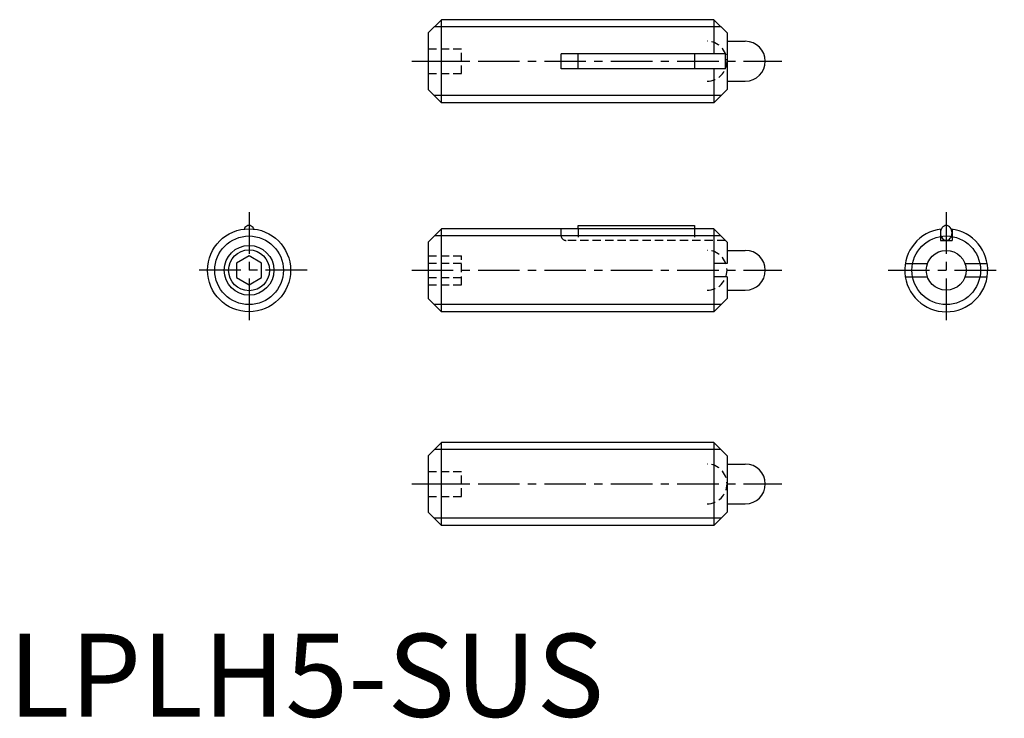
# Model space of a CAD drawing. Extents: x 0.7 to 60, y -0.1 to 42.
import ezdxf

# ---------------------------------------------------------------- set-up
doc = ezdxf.new("R2010")
doc.units = 0
doc.header["$LTSCALE"] = 2
doc.header["$MEASUREMENT"] = 0
doc.linetypes.add('CENTER', pattern=[2, 1.25, -0.25, 0.25, -0.25])
doc.linetypes.add('HIDDEN', pattern=[0.375, 0.25, -0.125])
doc.layers.get('0').update_dxf_attribs({"linetype": 'CONTINUOUS'})
for name, color, linetype in [('1', 1, 'CENTER'), ('2', 2, 'HIDDEN'), ('3', 3, 'CONTINUOUS')]:
    doc.layers.add(name, color=color, linetype=linetype)
doc.styles.add('Standard1', font='ARIAL.TTF')

msp = doc.modelspace()

# ---------------------------------------------------------------- linework, layer by layer
for p, q in [((25.304774, 41.185808), (26.104774, 41.985808)), ((26.104774, 36.985808), (26.104774, 41.985808)), ((42.504774, 41.985808), (26.104774, 41.985808)), ((42.504774, 41.985808), (42.504774, 39.935808)), ((42.504774, 41.985808), (43.304774, 41.185808)), ((25.304774, 41.185808), (25.304774, 37.785808)), ((43.304774, 41.185808), (43.304774, 37.785808)), ((43.304774, 40.685808), (44.404774, 40.685808)), ((33.304774, 39.035808), (33.304774, 39.935808)), ((43.204774, 39.935808), (33.304774, 39.935808)), ((34.337774, 39.035808), (34.337774, 39.935808)), ((41.337774, 39.935808), (41.337774, 39.035808)), ((43.204774, 39.035808), (43.204774, 39.935808)), ((43.204774, 39.035808), (33.304774, 39.035808)), ((42.504774, 39.035808), (42.504774, 36.985808)), ((43.304774, 38.285808), (44.404774, 38.285808)), ((25.304774, 37.785808), (26.104774, 36.985808)), ((43.304774, 37.785808), (42.504774, 36.985808)), ((42.504774, 36.985808), (26.104774, 36.985808)), ((25.304774, 28.59306), (26.104774, 29.39306)), ((42.504774, 29.39306), (26.104774, 29.39306)), ((26.104774, 24.39306), (26.104774, 29.39306)), ((34.337774, 29.39306), (34.337774, 29.59306)), ((34.337774, 29.59306), (41.337774, 29.59306)), ((41.337774, 29.59306), (41.337774, 29.39306)), ((42.504774, 29.39306), (43.304774, 28.59306)), ((42.504774, 29.39306), (42.504774, 24.39306)), ((56.157277, 29.368439), (56.157277, 28.69306)), ((56.857277, 29.368439), (56.857277, 28.69306)), ((25.304774, 28.59306), (25.304774, 25.19306)), ((43.304774, 28.59306), (43.304774, 27.29306)), ((56.157277, 28.69306), (56.857277, 28.69306)), ((43.304774, 28.09306), (44.404774, 28.09306)), ((14.507277, 27.759085), (13.757277, 27.326073)), ((13.757277, 27.326073), (13.757277, 26.460047)), ((15.257277, 27.326073), (14.507277, 27.759085)), ((15.257277, 26.460047), (15.257277, 27.326073)), ((43.304774, 27.29306), (42.504774, 27.29306)), ((54.039484, 27.29306), (55.375906, 27.29306)), ((57.638648, 27.29306), (58.975069, 27.29306)), ((13.757277, 26.460047), (14.507277, 26.027034)), ((14.507277, 26.027034), (15.257277, 26.460047)), ((43.304774, 26.49306), (42.504774, 26.49306)), ((43.304774, 26.49306), (43.304774, 25.19306)), ((54.039484, 26.49306), (55.375906, 26.49306)), ((57.638648, 26.49306), (58.975069, 26.49306)), ((43.304774, 25.69306), (44.404774, 25.69306)), ((25.304774, 25.19306), (26.104774, 24.39306)), ((43.304774, 25.19306), (42.504774, 24.39306)), ((42.504774, 24.39306), (26.104774, 24.39306)), ((25.304774, 15.726735), (26.104774, 16.526735)), ((42.504774, 16.526735), (26.104774, 16.526735)), ((26.104774, 11.526735), (26.104774, 16.526735)), ((42.504774, 16.526735), (43.304774, 15.726735)), ((42.504774, 16.526735), (42.504774, 11.526735)), ((25.304774, 15.726735), (25.304774, 12.326735)), ((43.304774, 15.726735), (43.304774, 12.326735)), ((43.304774, 15.226735), (44.404774, 15.226735)), ((43.304774, 12.826735), (44.404774, 12.826735)), ((25.304774, 12.326735), (26.104774, 11.526735)), ((43.304774, 12.326735), (42.504774, 11.526735)), ((42.504774, 11.526735), (26.104774, 11.526735))]:
    msp.add_line(p, q)
msp.add_lwpolyline([(14.807772, 29.374935, 0.05523), (14.754764, 29.461258, 0.105488), (14.636474, 29.560802, 0.122953), (14.507277, 29.59306, 0.122953), (14.378079, 29.560802, 0.105488), (14.259789, 29.461258, 0.05523), (14.206781, 29.374935, 0.078075)], format="xyb")
msp.add_lwpolyline([(56.157277, 29.14306, 0.078075), (56.185063, 28.966197, 0.087567), (56.259789, 28.824862, 0.105488), (56.378079, 28.725318, 0.122953), (56.507277, 28.69306, 0.122953), (56.636474, 28.725318, 0.105488), (56.754764, 28.824862, 0.087567), (56.82949, 28.966197, 0.078075), (56.857277, 29.14306, 0.078075), (56.82949, 29.319922, 0.087567), (56.754764, 29.461258, 0.105488), (56.636474, 29.560802, 0.122953), (56.507277, 29.59306, 0.122953), (56.378079, 29.560802, 0.105488), (56.259789, 29.461258, 0.087567), (56.185063, 29.319922, 0.078075)], format="xyb", close=True)
for centre, radius in [((14.507277, 26.89306), 2.5), ((14.507277, 26.89306), 1.2295), ((56.507277, 26.89306), 1.2)]:
    msp.add_circle(centre, radius)
for centre, radius, start, end in [((44.404774, 39.485808), 1.2, 270, 90), ((56.507277, 26.89306), 2.5, 96.903536, 83.096464), ((44.404774, 26.89306), 1.2, 270, 90), ((44.404774, 14.026735), 1.2, 270, 90)]:
    msp.add_arc(centre, radius, start, end)
at = {"layer": '1'}
for p, q in [((24.304774, 39.485808), (46.604774, 39.485808)), ((14.507277, 30.39306), (14.507277, 23.39306)), ((56.507277, 30.39306), (56.507277, 23.39306)), ((18.007277, 26.89306), (11.007277, 26.89306)), ((24.304774, 26.89306), (46.604774, 26.89306)), ((53.007277, 26.89306), (60.007277, 26.89306)), ((24.304774, 14.026735), (46.604774, 14.026735))]:
    msp.add_line(p, q, dxfattribs=at)
at = {"layer": '2'}
for p, q in [((25.304774, 40.235808), (27.304774, 40.235808)), ((27.304774, 38.735808), (27.304774, 40.235808)), ((25.304774, 39.485808), (27.304774, 39.485808)), ((25.304774, 38.735808), (27.304774, 38.735808)), ((33.304774, 28.99306), (33.304774, 29.39306)), ((34.337774, 29.39306), (34.337774, 28.69306)), ((41.337774, 29.39306), (41.337774, 28.69306)), ((43.204774, 28.69306), (33.604774, 28.69306)), ((25.304774, 27.759085), (27.304774, 27.759085)), ((25.304774, 27.326072), (27.304774, 27.326072)), ((27.304774, 26.027034), (27.304774, 27.759085)), ((25.304774, 26.460047), (27.304774, 26.460047)), ((25.304774, 26.027034), (27.304774, 26.027034)), ((25.304774, 14.776735), (27.304774, 14.776735)), ((27.304774, 13.276735), (27.304774, 14.776735)), ((25.304774, 14.026735), (27.304774, 14.026735)), ((25.304774, 13.276735), (27.304774, 13.276735))]:
    msp.add_line(p, q, dxfattribs=at)
for centre, radius, start, end in [((42.104774, 39.485808), 1.2, 270, 90), ((33.604774, 28.99306), 0.3, 180, 270), ((42.104774, 26.89306), 1.2, 270, 90), ((42.104774, 14.026735), 1.2, 270, 90)]:
    msp.add_arc(centre, radius, start, end, dxfattribs=at)
at = {"layer": '3'}
for p, q in [((42.937774, 41.552808), (25.671774, 41.552808)), ((42.937774, 37.418808), (25.671774, 37.418808)), ((42.937774, 28.96006), (25.671774, 28.96006)), ((42.937774, 24.82606), (25.671774, 24.82606)), ((42.937774, 16.093735), (25.671774, 16.093735)), ((42.937774, 11.959735), (25.671774, 11.959735))]:
    msp.add_line(p, q, dxfattribs=at)
for centre, radius in [((14.507277, 26.89306), 2.067), ((56.507277, 26.89306), 2.067), ((14.507277, 26.89306), 1.5)]:
    msp.add_circle(centre, radius, dxfattribs=at)

# ---------------------------------------------------------------- texts
at = {"color": 3, "style": 'Standard1'}
msp.add_text('LPLH5-SUS', height=5, dxfattribs=at).set_placement((0, 0))

doc.saveas('drawing.dxf')
